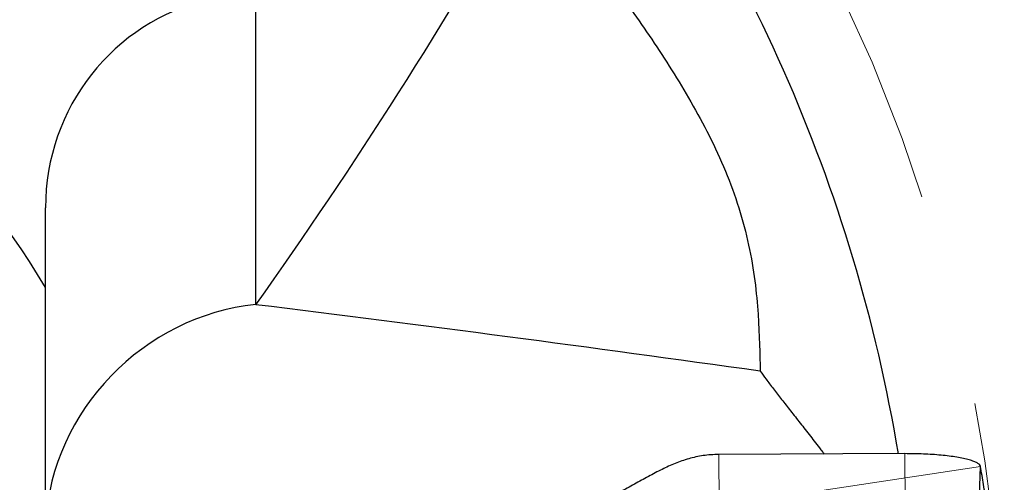
# Model space of a CAD drawing. Units: millimetres. Extents: x 15 to 204, y 6 to 291.
# Drawn here: x 168 to 180, y 216 to 222 of the extents above; entities that cross this region are included whole.
import ezdxf

# ---------------------------------------------------------------- set-up
doc = ezdxf.new("R2010")
doc.units = ezdxf.units.MM
doc.linetypes.add('CENTERX2', pattern=[20.32, 12.7, -2.54, 2.54, -2.54])
doc.layers.add('DÜNNE_LINIE', color=7, linetype='Continuous')

msp = doc.modelspace()

# ---------------------------------------------------------------- linework, layer by layer
at = {"color": 7, "linetype": 'Continuous', "lineweight": 30}
for p, q in [((170.6891, 218.3827), (170.6891, 222.0771)), ((168.1891, 218.5853), (168.1891, 219.5344)), ((178.4074, 216.6095), (176.1948, 216.5999)), ((179.2514, 214.648), (179.3079, 216.4581))]:
    msp.add_line(p, q, dxfattribs=at)
at = {"color": 8, "linetype": 'Continuous', "lineweight": 0}
for p, q in [((176.1948, 216.5999), (176.2301, 211.5304)), ((178.4227, 214.4119), (178.4074, 216.6095))]:
    msp.add_line(p, q, dxfattribs=at)
at = {"color": 7, "linetype": 'Continuous', "lineweight": 30}
for centre, radius, start, end in [((159.591, 213.4791), 19, 9.48212, 38.28528), ((159.591, 213.4791), 10, 30.70484, 95.61344), ((124.7446, 251.1866), 56.4548, 324.47171, 330.63924)]:
    msp.add_arc(centre, radius, start, end, dxfattribs=at)
for centre, major_axis, ratio, start_param, end_param in [((170.6891, 219.5344), (0, 2.5386), 0.9848078, 0.2250376, 1.5707963), ((170.6891, 215.9207), (1.9361, 1.7517), 0.9029076, 0.8858278, 2.4042423), ((169.2457, 216.0654), (1.4258, 2.3671), 0.0947531, 6.1227306, 6.1271631)]:
    msp.add_ellipse(centre, major_axis=major_axis, ratio=ratio, start_param=start_param, end_param=end_param, dxfattribs=at)
for points, knots in [([(173.9477, 223.5065), (174.2642, 223.0898), (174.5894, 222.6669), (175.0761, 222.0009), (175.238, 221.7735), (175.5573, 221.2999), (175.7158, 221.0519), (175.9395, 220.6616), (176.0115, 220.5286), (176.1487, 220.255), (176.2142, 220.1132), (176.3331, 219.826), (176.3865, 219.6806), (176.4796, 219.3858), (176.5194, 219.2352), (176.5824, 218.9443), (176.6061, 218.8024), (176.6421, 218.5261), (176.6542, 218.3921), (176.6795, 218.0155), (176.683, 217.7905), (176.689, 217.5904)], [0, 0, 0, 0, 0.25, 0.25, 0.375, 0.375, 0.5, 0.5, 0.5625, 0.5625, 0.625, 0.625, 0.6875, 0.6875, 0.75, 0.75, 0.8125, 0.8125, 0.875, 0.875, 1, 1, 1, 1]), ([(176.689, 217.5904), (176.7114, 217.5594), (176.7582, 217.4947), (176.8438, 217.3817), (176.9414, 217.2557), (177.0484, 217.1194), (177.1629, 216.9739), (177.2841, 216.8194), (177.3802, 216.696), (177.4367, 216.6224), (177.4497, 216.6054)], [0, 0, 0, 0, 0.1268029, 0.2649924, 0.4035327, 0.5423444, 0.6812631, 0.8200492, 0.9584021, 1, 1, 1, 1]), ([(176.1948, 216.5999), (176.1632, 216.5991), (176.1006, 216.5975), (176.0094, 216.5868), (175.922, 216.5708), (175.8379, 216.5494), (175.7562, 216.5234), (175.6765, 216.4933), (175.5982, 216.4596), (175.5195, 216.4222), (175.44, 216.3816), (175.3589, 216.3382), (175.277, 216.293), (175.1934, 216.2469), (175.1078, 216.2001), (175.0484, 216.1693), (175.0189, 216.1539)], [0, 0, 0, 0, 0.0673798, 0.1339082, 0.2009569, 0.2692977, 0.339194, 0.4105363, 0.4829603, 0.5559566, 0.6324194, 0.7082547, 0.7829677, 0.8563108, 0.9284269, 1, 1, 1, 1]), ([(179.3079, 216.4581), (179.305, 216.465), (179.2993, 216.4788), (179.2714, 216.4988), (179.2301, 216.5178), (179.1748, 216.5358), (179.107, 216.5525), (179.0276, 216.5676), (178.9378, 216.5806), (178.8402, 216.5914), (178.737, 216.5999), (178.6298, 216.6058), (178.5194, 216.6093), (178.4449, 216.6094), (178.4074, 216.6095)], [0, 0, 0, 0, 0.0863956, 0.1709351, 0.2549747, 0.3394946, 0.424293, 0.5089283, 0.5930895, 0.676442, 0.758492, 0.8390109, 0.9190459, 1, 1, 1, 1]), ([(179.3793, 216.0192), (179.3679, 216.0938), (179.345, 216.2432), (179.3202, 216.3864), (179.3079, 216.4581)], [0, 0, 0, 0, 0.4994223, 1, 1, 1, 1])]:
    msp.add_open_spline(points, degree=3, knots=knots, dxfattribs=at)
for points in [[(168.1891, 215.2576), (168.1891, 216.427), (168.1891, 217.524), (168.1891, 218.5853)], [(176.689, 217.5904), (174.6809, 217.8716), (172.6801, 218.1376), (170.6891, 218.3805)]]:
    msp.add_open_spline(points, degree=3, dxfattribs=at)
at = {"layer": 'DÜNNE_LINIE', "color": 7, "lineweight": 0}
msp.add_line((159.591, 213.4791), (179.3079, 216.4581), dxfattribs=at)
at = {"layer": 'DÜNNE_LINIE', "color": 7, "linetype": 'CENTERX2', "lineweight": 0}
msp.add_circle((159.591, 213.4791), 20, dxfattribs=at)

doc.saveas('drawing.dxf')
